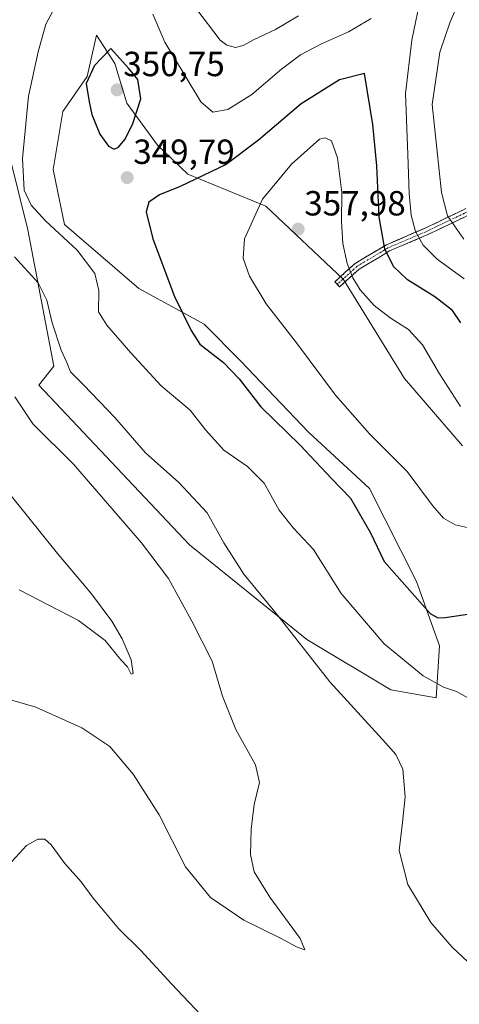
# Model space of a CAD drawing. Units: metres. Extents: x 604689 to 608164, y 4685263 to 4687629.
# Drawn here: x 607123 to 607249, y 4686412 to 4686695 of the extents above; entities that cross this region are included whole.
import ezdxf
from ezdxf.enums import TextEntityAlignment as Align

# ---------------------------------------------------------------- set-up
doc = ezdxf.new("R2010")
doc.units = ezdxf.units.M
doc.header["$MEASUREMENT"] = 0
doc.linetypes.add('TRAZO_Y_PUNTO', pattern=[1, 0.5, -0.25, 0, -0.25])
doc.linetypes.add('TRAZOSX2', pattern=[1.5, 1, -0.5])
for name, color, linetype, lineweight in [('Camino', 19, 'TRAZOSX2', 0), ('Camino Cxs', 19, 'Continuous', 0), ('Camino eje', 19, 'TRAZO_Y_PUNTO', 0), ('Carátula', 7, 'Continuous', 5), ('Cultivos herbáceos CxS', 92, 'Continuous', 0), ('Curva de nivel maestra', 36, 'Continuous', 30), ('Curva de nivel normal', 36, 'Continuous', 0), ('Matorral CxS', 135, 'Continuous', 0), ('Punto de cota en terreno', 7, 'Continuous', 0), ('Rótulo de punto de cota en terreno', 19, 'Continuous', 0)]:
    doc.layers.add(name, color=color, linetype=linetype, lineweight=lineweight)
doc.styles.add('Arial', font='txt', dxfattribs={"height": 0.2})

# ---------------------------------------------------------------- blocks, each defined once
blk = doc.blocks.new('*U151')
at = {"layer": 'Cultivos herbáceos CxS', "color": 92, "linetype": 'Continuous', "lineweight": 0}
blk.add_polyline3d([(607112.2851, 4686687.0121, 340.3025), (607125.3315, 4686634.8237, 343.0393), (607132.7867, 4686595.6823, 339.1116), (607128.5167, 4686590.2261, 337.0948), (607171.7679, 4686544.3331, 337.6815), (607205.5027, 4686517.1591, 340.6719), (607229.5979, 4686502.6961, 342.2874), (607242.6663, 4686500.4481, 343.6543), (607243.6175, 4686515.4057, 347.7021), (607237.0467, 4686533.8139, 350.9674), (607223.4651, 4686560.5495, 351.9799), (607205.9413, 4686576.7661, 351.5884), (607186.4643, 4686597.2433, 351.324), (607175.9943, 4686607.7319, 351.1616), (607157.2737, 4686617.9805, 348.5448), (607135.8441, 4686636.3747, 346.0155), (607132.5721, 4686652.1395, 348.431), (607135.4057, 4686668.8073, 349.1671), (607142.4153, 4686678.8869, 350.2781), (607145.0451, 4686690.7213, 349.6351), (607150.2921, 4686682.5583, 350.2837), (607153.8003, 4686671.2291, 350.138), (607162.5683, 4686659.1651, 348.7888), (607171.3313, 4686650.8371, 350.2251), (607193.6741, 4686641.6327, 356.5806), (607216.0177, 4686620.5945, 355.4904), (607233.5425, 4686592.1065, 357.3872), (607250.1901, 4686572.8211, 356.0128)], dxfattribs=at)
blk = doc.blocks.new('*U185')
at = {"layer": 'Curva de nivel normal', "color": 36, "linetype": 'Continuous', "lineweight": 0}
for points in [[(607254.15, 4686499.15, 345), (607248.54, 4686502.22, 345), (607244.77, 4686503.55, 345), (607238.92, 4686506.81, 345), (607227.69, 4686515.97, 345), (607215.36, 4686530.44, 345), (607207.38, 4686543.04, 345), (607201.62, 4686549.16, 345), (607197.55, 4686554.29, 345), (607193.27, 4686562.04, 345), (607188.45, 4686566.86, 345), (607181.64, 4686571.55, 345), (607176.37, 4686577.41, 345), (607171.94, 4686583.05, 345), (607163.63, 4686590.05, 345), (607154.91, 4686599.5, 345), (607147.99, 4686607.42, 345), (607145.68, 4686611.32, 345), (607145.69, 4686617.44, 345), (607144.62, 4686622.3, 345), (607139.49, 4686628.96, 345), (607130.41, 4686637.38, 345), (607126.27, 4686641.91, 345), (607124.28, 4686646.24, 345), (607123.76, 4686655.31, 345), (607125.52, 4686673.16, 345), (607128.32, 4686685.96, 345), (607130.49, 4686693.89, 345), (607135, 4686702.28, 345)], [(607161.28, 4686696.73, 345), (607164.69, 4686688.72, 345), (607170.54, 4686679.04, 345), (607175, 4686671.6, 345), (607178.49, 4686668.57, 345), (607182.81, 4686669.36, 345), (607189.72, 4686673.72, 345), (607198.23, 4686680.97, 345), (607203.67, 4686685.04, 345), (607209.72, 4686688.22, 345), (607217.47, 4686691.64, 345), (607224.02, 4686695.51, 345)], [(607238.46, 4686702.76, 345), (607235.68, 4686689.32, 345), (607233.88, 4686673.92, 345), (607234.53, 4686656.45, 345), (607234.93, 4686645.27, 345), (607235.48, 4686639, 345), (607236.73, 4686634.34, 345), (607238.9, 4686630.41, 345), (607242.95, 4686626.39, 345), (607250.74, 4686620.71, 345)]]:
    blk.add_polyline3d(points, dxfattribs=at)
blk = doc.blocks.new('*U186')
at = {"layer": 'Curva de nivel normal', "color": 36, "linetype": 'Continuous', "lineweight": 0}
blk.add_polyline3d([(607120.54, 4686558.48, 330), (607133.87, 4686541.91, 330), (607143.59, 4686530.34, 330), (607149.52, 4686522.48, 330), (607152.45, 4686517.36, 330), (607155.01, 4686511.33, 330), (607155.58, 4686507.47, 330), (607155.04, 4686507.25, 330), (607154.02, 4686509.31, 330), (607152.07, 4686511.36, 330), (607147.58, 4686516.88, 330), (607139.9, 4686522.66, 330), (607122.87, 4686531.5, 330)], dxfattribs=at)
blk = doc.blocks.new('*U191')
at = {"layer": 'Curva de nivel normal', "color": 36, "linetype": 'Continuous', "lineweight": 0}
blk.add_polyline3d([(607104.85, 4686504.39, 335), (607127.66, 4686497.8, 335), (607140.82, 4686491.88, 335), (607148.85, 4686486.48, 335), (607155.63, 4686478.53, 335), (607163.09, 4686466.85, 335), (607170.67, 4686451.96, 335), (607177.79, 4686443.08, 335), (607187.4, 4686436.64, 335), (607197.96, 4686431.4, 335), (607202.74, 4686428.81, 335), (607204.93, 4686428.07, 335), (607203.62, 4686431.32, 335), (607194.82, 4686443.21, 335), (607190.4, 4686450.5, 335), (607189.35, 4686455.51, 335), (607189.46, 4686462.75, 335), (607190.41, 4686469.85, 335), (607191.9, 4686476.13, 335), (607190.79, 4686481.23, 335), (607185.07, 4686491.36, 335), (607181.26, 4686500.9, 335), (607178.31, 4686511, 335), (607172.45, 4686522.42, 335), (607165.71, 4686534.67, 335), (607158, 4686544.96, 335), (607138.5, 4686567.52, 335), (607126.77, 4686579.16, 335), (607121.64, 4686586.83, 335)], dxfattribs=at)
blk = doc.blocks.new('*U193')
at = {"layer": 'Curva de nivel normal', "color": 36, "linetype": 'Continuous', "lineweight": 0}
for points in [[(607081.68, 4686408.91, 340), (607083.28, 4686417.2, 340), (607085.52, 4686422.58, 340), (607090.98, 4686427.82, 340), (607104.28, 4686437.82, 340), (607118.64, 4686451.15, 340), (607124.98, 4686458.03, 340), (607128.23, 4686459.86, 340), (607130.24, 4686459.88, 340), (607132.05, 4686458.27, 340), (607135.94, 4686452.92, 340), (607140.69, 4686447.58, 340), (607144.15, 4686442.94, 340), (607151.52, 4686434.1, 340), (607157.82, 4686427.92, 340), (607166.64, 4686418.35, 340), (607180.13, 4686404.09, 340)], [(607254.69, 4686421.89, 340), (607247.23, 4686428.83, 340), (607241.1, 4686435.95, 340), (607234.47, 4686446.82, 340), (607232.01, 4686456.65, 340), (607233.02, 4686464.62, 340), (607233.78, 4686472.03, 340), (607233.12, 4686479.95, 340), (607231.02, 4686484.22, 340), (607228.21, 4686487.45, 340), (607212.08, 4686505, 340), (607197.19, 4686524.13, 340), (607187.38, 4686536, 340), (607181.66, 4686544.95, 340), (607176.89, 4686553.52, 340), (607168.68, 4686562.31, 340), (607159.1, 4686570.8, 340), (607150.32, 4686580.9, 340), (607141.38, 4686590.27, 340), (607137.58, 4686594.02, 340), (607136.51, 4686596.69, 340), (607134.96, 4686600.24, 340), (607132.36, 4686608.16, 340), (607130.76, 4686614.6, 340), (607128.29, 4686619.6, 340), (607121.53, 4686627.03, 340)], [(607173.56, 4686698.45, 340), (607180.6, 4686689.24, 340), (607182.5, 4686687.81, 340), (607185.04, 4686687.18, 340), (607187.2, 4686687.78, 340), (607190.2, 4686689.41, 340), (607196.53, 4686692.34, 340), (607203.14, 4686696.22, 340)], [(607250.7, 4686703.77, 340), (607246.64, 4686694.56, 340), (607243.71, 4686685.85, 340), (607241.54, 4686670.83, 340), (607244.22, 4686645.54, 340), (607245.9, 4686638.84, 340), (607250.57, 4686632.18, 340)]]:
    blk.add_polyline3d(points, dxfattribs=at)
blk = doc.blocks.new('5PATER')
at = {"layer": 'Carátula', "linetype": 'Continuous', "lineweight": 5}
h = blk.add_hatch(color=250, dxfattribs=at)
edge = h.paths.add_edge_path()
edge.add_ellipse((0, 0.01), major_axis=(-1.33, -1.34), ratio=0.999422, start_angle=0, end_angle=360)

msp = doc.modelspace()

# ---------------------------------------------------------------- linework, layer by layer
at = {"layer": 'Camino', "color": 19, "linetype": 'TRAZOSX2', "lineweight": 0}
for points in [[(607214.25, 4686619.19), (607213.58, 4686619.93), (607219.34, 4686625.16), (607228.34, 4686630.54), (607239.24, 4686635.19), (607250.3, 4686640.46), (607262.94, 4686647.43), (607274.19, 4686654.75), (607279.99, 4686661.09), (607284.88, 4686664.62), (607288.75, 4686666.83)], [(607289.67, 4686665.05), (607285.96, 4686662.93), (607281.33, 4686659.58), (607275.49, 4686653.22), (607263.98, 4686645.72), (607251.22, 4686638.68), (607240.06, 4686633.36), (607229.25, 4686628.75), (607220.53, 4686623.54), (607214.92, 4686618.45), (607214.25, 4686619.19)]]:
    msp.add_lwpolyline(points, dxfattribs=at)
at = {"layer": 'Camino Cxs', "color": 19, "linetype": 'Continuous', "lineweight": 0}
msp.add_polyline3d([(607251.22, 4686638.68, 337.26), (607247.5, 4686636.9, 339.33), (607243.78, 4686635.13, 341.35), (607240.06, 4686633.36, 343.39), (607236.46, 4686631.83, 345.44), (607232.86, 4686630.29, 347.26), (607229.25, 4686628.75, 349.08), (607226.35, 4686627.02, 350.63), (607223.44, 4686625.28, 352.09), (607220.53, 4686623.54, 353.47), (607217.73, 4686621, 355.09), (607214.92, 4686618.45, 356.2), (607213.58, 4686619.93, 356.38), (607216.46, 4686622.55, 355.38), (607219.34, 4686625.16, 353.82), (607222.34, 4686626.95, 352.37), (607225.34, 4686628.74, 350.84), (607228.34, 4686630.54, 349.25), (607231.98, 4686632.09, 347.27), (607235.61, 4686633.64, 345.39), (607239.24, 4686635.19, 343.43), (607242.93, 4686636.94, 341.34), (607246.61, 4686638.7, 339.3), (607250.3, 4686640.46, 337.31)], dxfattribs=at)
at = {"layer": 'Camino eje', "color": 19, "linetype": 'TRAZO_Y_PUNTO', "lineweight": 0}
msp.add_lwpolyline([(607289.21, 4686665.94), (607285.42, 4686663.78), (607280.66, 4686660.34), (607274.84, 4686653.99), (607263.46, 4686646.58), (607250.76, 4686639.57), (607239.65, 4686634.27), (607228.8, 4686629.64), (607219.94, 4686624.35), (607214.25, 4686619.19)], dxfattribs=at)
at = {"layer": 'Cultivos herbáceos CxS', "color": 92, "linetype": 'Continuous', "lineweight": 0}
msp.add_polyline3d([(607250.19, 4686572.82, 356.01), (607233.54, 4686592.11, 357.39), (607216.02, 4686620.59, 355.49), (607193.67, 4686641.63, 356.58), (607171.33, 4686650.84, 350.23), (607162.57, 4686659.17, 348.79), (607153.8, 4686671.23, 350.14), (607150.29, 4686682.56, 350.28), (607145.05, 4686690.72, 349.64), (607142.42, 4686678.89, 350.28), (607135.41, 4686668.81, 349.17), (607132.57, 4686652.14, 348.43), (607135.84, 4686636.37, 346.02), (607157.27, 4686617.98, 348.54), (607175.99, 4686607.73, 351.16), (607186.46, 4686597.24, 351.32), (607205.94, 4686576.77, 351.59), (607223.47, 4686560.55, 351.98), (607237.05, 4686533.81, 350.97), (607243.62, 4686515.41, 347.7), (607242.67, 4686500.45, 343.65), (607229.6, 4686502.7, 342.29), (607205.5, 4686517.16, 340.67), (607171.77, 4686544.33, 337.68), (607128.52, 4686590.23, 337.09), (607132.79, 4686595.68, 339.11), (607125.33, 4686634.82, 343.04), (607112.29, 4686687.01, 340.3)], dxfattribs=at)
at = {"layer": 'Curva de nivel maestra', "color": 36, "linetype": 'Continuous', "lineweight": 30}
for points in [[(607150.13, 4686658.01, 350), (607151.36, 4686658.56, 350), (607153.2, 4686660.78, 350), (607155.45, 4686665.08, 350), (607157.84, 4686672.39, 350), (607156.96, 4686678.01, 350), (607154.26, 4686681.23, 350), (607149.19, 4686686.84, 350), (607144.51, 4686682.02, 350), (607142.13, 4686676.84, 350), (607142.98, 4686671.54, 350), (607143.75, 4686667.98, 350), (607146.02, 4686662.31, 350), (607148.5, 4686658.81, 350), (607150.13, 4686658.01, 350)], [(607249.72, 4686608.12, 350), (607247.36, 4686611.67, 350), (607242.3, 4686615.58, 350), (607234.38, 4686620.43, 350), (607230.38, 4686624.25, 350), (607227.93, 4686629.35, 350), (607226.29, 4686638.5, 350), (607225.56, 4686653.16, 350), (607224.41, 4686665.07, 350), (607222.11, 4686679.74, 350), (607214.92, 4686677.92, 350), (607203.83, 4686671.01, 350), (607191.62, 4686660.56, 350), (607182.36, 4686653.6, 350), (607169.09, 4686647.28, 350), (607163.2, 4686644.88, 350), (607160.13, 4686642.8, 350), (607159.32, 4686640.02, 350), (607161.24, 4686632.26, 350), (607167.51, 4686615.67, 350), (607172.24, 4686605.95, 350), (607174.72, 4686602.04, 350), (607181.54, 4686596.76, 350), (607186.03, 4686592.02, 350), (607192.27, 4686583.97, 350), (607203.55, 4686573.04, 350), (607212.59, 4686563.41, 350), (607218.04, 4686557.78, 350), (607223.76, 4686547.87, 350), (607227.76, 4686539.63, 350), (607240.92, 4686524.62, 350), (607243.17, 4686523.46, 350), (607245.27, 4686523.52, 350), (607256.22, 4686525.15, 350)]]:
    msp.add_polyline3d(points, dxfattribs=at)
at = {"layer": 'Curva de nivel normal', "color": 36, "linetype": 'Continuous', "lineweight": 0}
msp.add_polyline3d([(607249.67, 4686584.09, 355), (607243.58, 4686593.5, 355), (607238.71, 4686601.84, 355), (607234.74, 4686606.17, 355), (607229.48, 4686609.52, 355), (607224.86, 4686613.14, 355), (607220.82, 4686617.58, 355), (607218.68, 4686621.02, 355), (607217.1, 4686625.16, 355), (607215.88, 4686630.85, 355), (607215.5, 4686637.26, 355), (607215.58, 4686645.52, 355), (607214.34, 4686655.5, 355), (607212.6, 4686660.36, 355), (607210.8, 4686661.25, 355), (607209.11, 4686660.83, 355), (607201.07, 4686653.7, 355), (607192.74, 4686643.59, 355), (607187.54, 4686632.25, 355), (607187.17, 4686626.71, 355), (607189.02, 4686621.55, 355), (607193.86, 4686613.59, 355), (607202.53, 4686602.35, 355), (607213.72, 4686587.35, 355), (607223.5, 4686576.23, 355), (607234.36, 4686565.4, 355), (607241.62, 4686555.69, 355), (607244.76, 4686552.06, 355), (607248.14, 4686550.1, 355), (607251.59, 4686549.36, 355)], dxfattribs=at)
at = {"layer": 'Matorral CxS', "color": 135, "linetype": 'Continuous', "lineweight": 0}
msp.add_polyline3d([(607250.19, 4686572.82, 356.01), (607233.54, 4686592.11, 357.39), (607216.02, 4686620.59, 355.49), (607193.67, 4686641.63, 356.58), (607171.33, 4686650.84, 350.23), (607162.57, 4686659.17, 348.79), (607153.8, 4686671.23, 350.14), (607150.29, 4686682.56, 350.28), (607145.05, 4686690.72, 349.64), (607142.42, 4686678.89, 350.28), (607135.41, 4686668.81, 349.17), (607132.57, 4686652.14, 348.43), (607135.84, 4686636.37, 346.02), (607157.27, 4686617.98, 348.54), (607175.99, 4686607.73, 351.16), (607186.46, 4686597.24, 351.32), (607205.94, 4686576.77, 351.59), (607223.47, 4686560.55, 351.98), (607237.05, 4686533.81, 350.97), (607243.62, 4686515.41, 347.7), (607242.67, 4686500.45, 343.65), (607229.6, 4686502.7, 342.29), (607205.5, 4686517.16, 340.67), (607171.77, 4686544.33, 337.68), (607128.52, 4686590.23, 337.09), (607132.79, 4686595.68, 339.11), (607125.33, 4686634.82, 343.04), (607112.29, 4686687.01, 340.3)], dxfattribs=at)
msp.add_polyline3d([(607250.19, 4686572.82, 356.01), (607233.54, 4686592.11, 357.39), (607216.02, 4686620.59, 355.49), (607193.67, 4686641.63, 356.58), (607171.33, 4686650.84, 350.23), (607162.57, 4686659.17, 348.79), (607153.8, 4686671.23, 350.14), (607150.29, 4686682.56, 350.28), (607145.05, 4686690.72, 349.64), (607142.42, 4686678.89, 350.28), (607135.41, 4686668.81, 349.17), (607132.57, 4686652.14, 348.43), (607135.84, 4686636.37, 346.02), (607157.27, 4686617.98, 348.54), (607175.99, 4686607.73, 351.16), (607186.46, 4686597.24, 351.32), (607205.94, 4686576.77, 351.59), (607223.47, 4686560.55, 351.98), (607237.05, 4686533.81, 350.97), (607243.62, 4686515.41, 347.7), (607242.67, 4686500.45, 343.65), (607229.6, 4686502.7, 342.29), (607205.5, 4686517.16, 340.67), (607171.77, 4686544.33, 337.68), (607128.52, 4686590.23, 337.09), (607132.79, 4686595.68, 339.11), (607125.33, 4686634.82, 343.04), (607112.29, 4686687.01, 340.3)], dxfattribs=at)

# ---------------------------------------------------------------- block references
at = {"layer": 'Cultivos herbáceos CxS', "color": 92, "linetype": 'Continuous', "lineweight": 0}
msp.add_blockref('*U151', (0, 0), dxfattribs=at)
at = {"layer": 'Curva de nivel normal', "color": 36, "linetype": 'Continuous', "lineweight": 0}
for name in ['*U193', '*U185', '*U186', '*U191']:
    msp.add_blockref(name, (0, 0), dxfattribs=at)
at = {"layer": 'Punto de cota en terreno', "linetype": 'Continuous', "lineweight": 0}
for p in [(607151, 4686675, 350.75), (607153.88, 4686649.8, 349.79), (607203, 4686635, 357.98)]:
    msp.add_blockref('5PATER', p, dxfattribs=at)

# ---------------------------------------------------------------- texts
at = {"layer": 'Rótulo de punto de cota en terreno', "color": 19, "linetype": 'Continuous', "lineweight": 0, "style": 'Arial'}
for s, p in [('350,75', (607152.76, 4686676.76)), ('349,79', (607155.64, 4686651.56)), ('357,98', (607204.76, 4686636.76))]:
    msp.add_text(s, height=7, dxfattribs=at).set_placement(p, align=Align.BOTTOM_LEFT)

doc.saveas('drawing.dxf')
